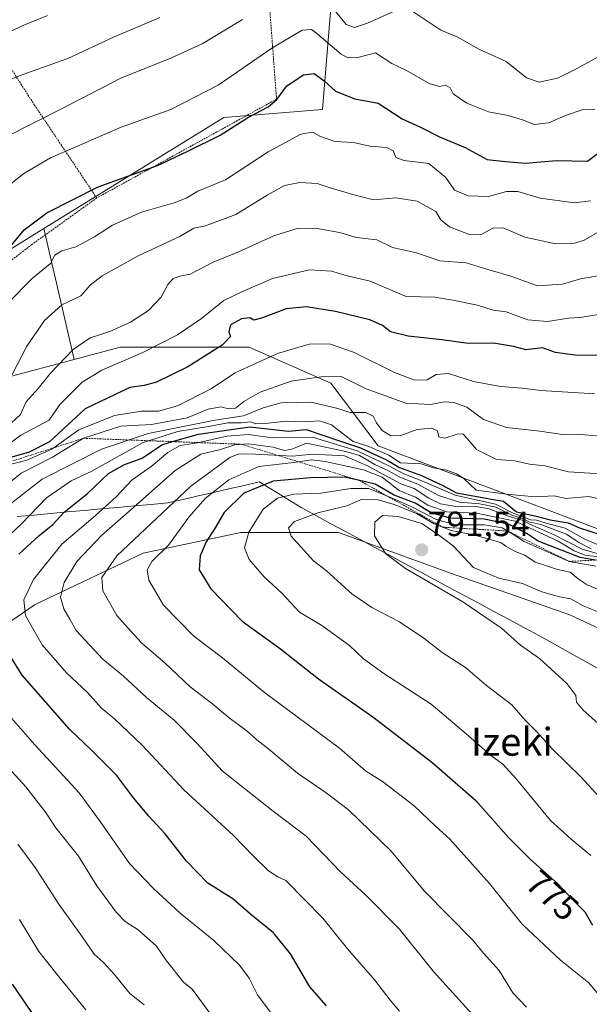
# Model space of a CAD drawing. Units: metres. Extents: x 627857 to 631327, y 4731929 to 4734307.
# Drawn here: x 630409 to 630572, y 4732336 to 4732618 of the extents above; entities that cross this region are included whole.
import ezdxf
from ezdxf.enums import TextEntityAlignment as Align

# ---------------------------------------------------------------- set-up
doc = ezdxf.new("R2010")
doc.units = ezdxf.units.M
doc.header["$MEASUREMENT"] = 0
doc.linetypes.add('TRAZOS', pattern=[0.75, 0.5, -0.25])
for name, color, linetype, lineweight in [('Alambrada', 19, 'TRAZOS', 0), ('Arbolado forestal CxS', 92, 'Continuous', 0), ('Carátula', 7, 'Continuous', 5), ('Curva de nivel maestra', 36, 'Continuous', 30), ('Curva de nivel normal', 36, 'Continuous', 0), ('Entidad de ámbito territorial', 19, 'Continuous', 0), ('Entidad de ámbito territorial CxS', 92, 'Continuous', 0), ('Escarpado lineal', 39, 'TRAZOS', 0), ('Matorral CxS', 135, 'Continuous', 0), ('Prado CxS', 92, 'Continuous', 0), ('Punto de cota en terreno', 7, 'Continuous', 0), ('Rótulo de curva de nivel directora', 19, 'Continuous', 0), ('Rótulo de punto de cota en terreno', 19, 'Continuous', 0), ('Texto cartográfico', 19, 'Continuous', 0)]:
    doc.layers.add(name, color=color, linetype=linetype, lineweight=lineweight)
doc.styles.add('Arial', font='txt', dxfattribs={"height": 0.2})

# ---------------------------------------------------------------- blocks, each defined once
blk = doc.blocks.new('*U151')
at = {"layer": 'Arbolado forestal CxS', "color": 92, "linetype": 'Continuous', "lineweight": 0}
blk.add_polyline3d([(631043.33, 4731987.99, 680.52), (630892.25, 4731985.15, 746.58), (630892.25, 4731985.15, 746.58), (630891.65, 4731986.26, 746.77), (630846.94, 4732062.39, 760.94), (630834.34, 4732097.78, 761.1), (630777.12, 4732156.57, 767.3), (630738.31, 4732255.81, 758.52), (630700.6, 4732352.21, 749.08), (630693.14, 4732371.29, 745.68), (630637.44, 4732447.42, 761.71), (630611.55, 4732462.33, 764.2), (630581.46, 4732469.79, 765.28), (630511.93, 4732496.08, 748.23), (630498.44, 4732514.02, 737.64), (630475.06, 4732524.33, 729.73), (630438.19, 4732524.33, 720.47), (630425.05, 4732520.84, 718.67), (630416.38, 4732558.24, 703.05), (630467.77, 4732589.99, 699.99), (630496.01, 4732592.34, 702.81), (630498.36, 4732621.38, 689.97)], dxfattribs=at)
blk = doc.blocks.new('*U187')
at = {"layer": 'Curva de nivel normal', "color": 36, "linetype": 'Continuous', "lineweight": 0}
blk.add_polyline3d([(630401.62, 4732566.94, 695), (630410.65, 4732574, 695), (630418.26, 4732578.44, 695), (630426.18, 4732581.87, 695), (630438.41, 4732587.21, 695), (630452.66, 4732592.26, 695), (630466.19, 4732599.24, 695), (630481.52, 4732609.82, 695), (630490.19, 4732615.03, 695), (630492.84, 4732615.16, 695), (630494.38, 4732614.07, 695), (630501.38, 4732608.14, 695), (630503.22, 4732607.12, 695), (630506.12, 4732607.2, 695), (630511.12, 4732608.47, 695), (630515.83, 4732605.48, 695), (630520.07, 4732603.5, 695), (630526.54, 4732599.76, 695), (630529.5, 4732598.86, 695), (630531.2, 4732599.23, 695), (630532.54, 4732598.55, 695), (630533.4, 4732596.78, 695), (630537.25, 4732594.16, 695), (630543.52, 4732591.66, 695), (630549.12, 4732590.59, 695), (630553.48, 4732589.28, 695), (630556.5, 4732587.97, 695), (630560.71, 4732588.51, 695), (630565.46, 4732590.57, 695), (630570.53, 4732592.35, 695), (630573.87, 4732592.39, 695)], dxfattribs=at)
blk = doc.blocks.new('*U210')
at = {"layer": 'Curva de nivel normal', "color": 36, "linetype": 'Continuous', "lineweight": 0}
blk.add_polyline3d([(630404.4, 4732600.02, 685), (630411.64, 4732602.77, 685), (630423.19, 4732606.87, 685), (630436.24, 4732613.04, 685), (630449.47, 4732618.6, 685)], dxfattribs=at)
blk = doc.blocks.new('*U214')
at = {"layer": 'Curva de nivel normal', "color": 36, "linetype": 'Continuous', "lineweight": 0}
blk.add_polyline3d([(630401.52, 4732612.22, 680), (630410.57, 4732616.47, 680), (630417.37, 4732619.17, 680)], dxfattribs=at)
blk = doc.blocks.new('*U219')
at = {"layer": 'Curva de nivel normal', "color": 36, "linetype": 'Continuous', "lineweight": 0}
for points in [[(630405.52, 4732584.51, 690), (630421.19, 4732592.42, 690), (630438.52, 4732601.32, 690), (630452.19, 4732606.84, 690), (630461.56, 4732611.08, 690), (630473.09, 4732618.01, 690)], [(630499, 4732621.3, 690), (630502.79, 4732616.64, 690), (630505.19, 4732615.76, 690), (630508.86, 4732616.96, 690), (630517.36, 4732620.78, 690)], [(630521.83, 4732620.3, 690), (630529.85, 4732614.97, 690), (630534.66, 4732612.96, 690), (630540.56, 4732609.7, 690), (630548.53, 4732606, 690), (630554.34, 4732601.33, 690), (630557.92, 4732600.12, 690), (630563.24, 4732601.25, 690), (630568.09, 4732603.64, 690), (630576.71, 4732608.42, 690), (630588.07, 4732610.08, 690), (630596.16, 4732611.02, 690), (630605.94, 4732611.6, 690), (630617.19, 4732611.85, 690), (630621.15, 4732612.96, 690), (630623.19, 4732615.17, 690), (630625.87, 4732616.2, 690), (630631.58, 4732615.2, 690), (630638.73, 4732615.12, 690), (630642.92, 4732616.13, 690), (630645.22, 4732617.72, 690), (630647.28, 4732618.66, 690)]]:
    blk.add_polyline3d(points, dxfattribs=at)
blk = doc.blocks.new('*U221')
at = {"layer": 'Curva de nivel normal', "color": 36, "linetype": 'Continuous', "lineweight": 0}
blk.add_polyline3d([(630406.19, 4732537.06, 705), (630413.01, 4732543.95, 705), (630418.23, 4732548.21, 705), (630419.52, 4732550.67, 705), (630421.52, 4732551.87, 705), (630425.52, 4732553.02, 705), (630430.86, 4732555.91, 705), (630435.95, 4732559.24, 705), (630444.22, 4732562.98, 705), (630453.57, 4732565.61, 705), (630457.07, 4732566.94, 705), (630460.39, 4732568.94, 705), (630468.25, 4732572.23, 705), (630480.52, 4732580.24, 705), (630489.86, 4732585.22, 705), (630493.18, 4732585.87, 705), (630495.47, 4732584.54, 705), (630499.51, 4732583.12, 705), (630504.86, 4732582.82, 705), (630509.52, 4732581.78, 705), (630514.37, 4732581.47, 705), (630516.17, 4732580.46, 705), (630516.98, 4732578.62, 705), (630519.38, 4732577.68, 705), (630526.44, 4732576.82, 705), (630531.29, 4732572.87, 705), (630533.76, 4732569.26, 705), (630537.62, 4732567.57, 705), (630543.43, 4732567.44, 705), (630548.59, 4732568.83, 705), (630551.87, 4732568.84, 705), (630558.29, 4732566.94, 705), (630568.08, 4732565.57, 705), (630572.74, 4732566.21, 705)], dxfattribs=at)
blk = doc.blocks.new('*U234')
at = {"layer": 'Curva de nivel maestra', "color": 36, "linetype": 'Continuous', "lineweight": 30}
blk.add_polyline3d([(630404.12, 4732549.89, 700), (630410.7, 4732557.88, 700), (630417.2, 4732562.73, 700), (630431.9, 4732570.22, 700), (630448.79, 4732576.24, 700), (630457.53, 4732580.34, 700), (630466.77, 4732584.96, 700), (630474.82, 4732590.1, 700), (630480.46, 4732593.04, 700), (630482.96, 4732595.18, 700), (630485.8, 4732599.05, 700), (630490.57, 4732602.26, 700), (630493.61, 4732602.56, 700), (630496.51, 4732600.52, 700), (630499.76, 4732597.57, 700), (630505.28, 4732595.36, 700), (630511.9, 4732594.07, 700), (630518.78, 4732589.59, 700), (630524.07, 4732587.21, 700), (630529.46, 4732584.46, 700), (630536.81, 4732581.48, 700), (630543.06, 4732578.03, 700), (630548.29, 4732577.46, 700), (630553.99, 4732576.95, 700), (630562.95, 4732577.68, 700), (630571.81, 4732577.5, 700), (630575.23, 4732580.1, 700)], dxfattribs=at)
blk = doc.blocks.new('5PATER')
at = {"layer": 'Carátula', "linetype": 'Continuous', "lineweight": 5}
h = blk.add_hatch(color=250, dxfattribs=at)
edge = h.paths.add_edge_path()
edge.add_ellipse((0, 0.01), major_axis=(-1.33, -1.34), ratio=0.999422, start_angle=0, end_angle=360)

msp = doc.modelspace()

# ---------------------------------------------------------------- linework, layer by layer
at = {"layer": 'Alambrada', "color": 19, "linetype": 'TRAZOS', "lineweight": 0}
for points in [[(630480.35, 4732753.05, 643.74), (630498.39, 4732705.83, 662.01), (630504.03, 4732666.39, 674.04), (630477.94, 4732660.79, 674.05), (630482.87, 4732595.28, 699.82), (630431.46, 4732567, 700.93)], [(630431.46, 4732567, 700.93), (630413.69, 4732593.54, 688.06), (630389.78, 4732630.72, 670.87), (630387.09, 4732690.91, 655.14), (630384.19, 4732745.31, 638.61), (630356.46, 4732744.91, 640.45), (630327.53, 4732744.17, 641.4), (630291.19, 4732716.27, 641.12), (630260.25, 4732692.34, 640.33), (630243.94, 4732679.61, 638.97), (630235.67, 4732673.14, 637.51), (630223.32, 4732657.26, 634.56), (630203.46, 4732631.49, 628.29), (630234.35, 4732616.14, 634.05), (630266.37, 4732601.02, 644.4), (630297.44, 4732586, 655.9), (630329.21, 4732570.49, 668.16), (630374.5, 4732548.9, 689.05), (630385.32, 4732544.43, 694.05), (630391.03, 4732543.84, 696.05), (630398.92, 4732546.09, 698.57), (630407.21, 4732549.29, 701.18), (630412.81, 4732553.61, 701.67), (630431.46, 4732567, 700.93)]]:
    msp.add_polyline3d(points, dxfattribs=at)
at = {"layer": 'Arbolado forestal CxS', "color": 92, "linetype": 'Continuous', "lineweight": 0}
for points in [[(630539.55, 4732749.31, 648.61), (630539.95, 4732738.32, 652.9), (630540.73, 4732724.19, 657.47), (630529.85, 4732726.37, 657.63), (630513.27, 4732724.98, 659.11), (630498.37, 4732714.77, 661.41), (630501.5, 4732699.08, 664.9), (630499.15, 4732685.56, 669.36), (630502.29, 4732667.69, 674.53), (630477.18, 4732659.84, 676.6), (630479.54, 4732633.94, 687.57), (630498.36, 4732621.38, 689.97), (630496.01, 4732592.34, 702.81), (630467.77, 4732589.99, 699.99), (630416.38, 4732558.24, 703.05)], [(630416.38, 4732558.24, 703.05), (630425.05, 4732520.84, 718.67)], [(630386.18, 4732510.49, 703.81), (630425.05, 4732520.84, 718.67), (630438.19, 4732524.33, 720.47), (630475.06, 4732524.33, 729.73), (630498.44, 4732514.02, 737.64), (630511.93, 4732496.08, 748.23), (630581.46, 4732469.79, 765.28), (630611.55, 4732462.33, 764.2), (630637.44, 4732447.42, 761.71), (630693.14, 4732371.29, 745.68), (630700.6, 4732352.21, 749.08), (630686.53, 4732350.34, 769.6), (630669.63, 4732352.18, 786.74), (630649.05, 4732371.3, 790.13), (630628.47, 4732397.77, 790.13), (630607.89, 4732427.18, 794.35), (630588.78, 4732437.48, 796.19), (630566.74, 4732447.77, 793.33), (630532.93, 4732459.54, 790.75), (630500.59, 4732471.3, 788.36), (630472.66, 4732471.3, 780.61), (630444.73, 4732465.42, 769.91), (630413.86, 4732450.72, 757.3), (630385.93, 4732431.6, 739.85)], [(630700.6, 4732352.21, 749.08), (630693.14, 4732371.29, 745.68), (630637.44, 4732447.42, 761.71), (630611.55, 4732462.33, 764.2), (630581.46, 4732469.79, 765.28), (630511.93, 4732496.08, 748.23), (630498.44, 4732514.02, 737.64), (630475.06, 4732524.33, 729.73), (630438.19, 4732524.33, 720.47), (630425.05, 4732520.84, 718.67)], [(630700.6, 4732352.21, 749.08), (630693.14, 4732371.29, 745.68), (630637.44, 4732447.42, 761.71), (630611.55, 4732462.33, 764.2), (630581.46, 4732469.79, 765.28), (630511.93, 4732496.08, 748.23), (630498.44, 4732514.02, 737.64), (630475.06, 4732524.33, 729.73), (630438.19, 4732524.33, 720.47), (630425.05, 4732520.84, 718.67)], [(630425.05, 4732520.84, 718.67), (630386.18, 4732510.49, 703.81), (630225.84, 4732475.22, 637.88), (630229.51, 4732454.49, 640.54), (630221.97, 4732452.89, 637.43), (630211.28, 4732448.8, 632.66), (630211.47, 4732465.47, 632.3), (630191.86, 4732474.11, 626.05), (630185.48, 4732464.65, 622.47), (630174.23, 4732458.01, 616.58)], [(630700.6, 4732352.21, 749.08), (630686.53, 4732350.34, 769.6), (630669.63, 4732352.18, 786.74), (630649.05, 4732371.3, 790.13), (630628.47, 4732397.77, 790.13), (630607.89, 4732427.18, 794.35), (630588.78, 4732437.48, 796.19), (630566.74, 4732447.77, 793.33), (630532.93, 4732459.54, 790.75), (630500.59, 4732471.3, 788.36), (630472.66, 4732471.3, 780.61), (630444.73, 4732465.42, 769.91), (630413.86, 4732450.72, 757.3), (630385.93, 4732431.6, 739.85)]]:
    msp.add_polyline3d(points, dxfattribs=at)
at = {"layer": 'Curva de nivel maestra', "color": 36, "linetype": 'Continuous', "lineweight": 30}
for points in [[(630584.44, 4732521.85, 725), (630568.12, 4732522.05, 725), (630562.6, 4732522.77, 725), (630558.88, 4732524.18, 725), (630554.11, 4732523.6, 725), (630550.6, 4732524.51, 725), (630544.91, 4732525.49, 725), (630537.7, 4732525.36, 725), (630530.17, 4732526.43, 725), (630520.49, 4732527.48, 725), (630515.45, 4732528.71, 725), (630513.18, 4732530.52, 725), (630509.53, 4732532.18, 725), (630499.77, 4732534.56, 725), (630491.39, 4732535.89, 725), (630485.63, 4732535.31, 725), (630478.61, 4732532.59, 725), (630476.4, 4732532.08, 725), (630475.26, 4732532.75, 725), (630472.87, 4732532.46, 725), (630469.69, 4732530.67, 725), (630469.22, 4732528.73, 725), (630469.68, 4732527.38, 725), (630467.32, 4732524.92, 725), (630457.52, 4732518.65, 725), (630448.52, 4732514.29, 725), (630445.01, 4732513.32, 725), (630440.9, 4732512.83, 725), (630428.18, 4732506.66, 725), (630417.99, 4732497.2, 725), (630412.17, 4732494.26, 725), (630403.73, 4732491.91, 725)], [(630409.19, 4732465.09, 750), (630414.86, 4732470.4, 750), (630418.86, 4732473.56, 750), (630422.19, 4732477.1, 750), (630428.86, 4732482.45, 750), (630434.86, 4732488.14, 750), (630439.43, 4732490.72, 750), (630444.48, 4732492.61, 750), (630450.07, 4732496.41, 750), (630453.14, 4732497.31, 750), (630460.57, 4732499.48, 750), (630475.19, 4732501.5, 750), (630486.27, 4732500.34, 750), (630491.32, 4732500.8, 750), (630500.26, 4732497.73, 750), (630506.9, 4732495.49, 750), (630514.53, 4732491.98, 750), (630518.06, 4732489.86, 750), (630524.31, 4732487.61, 750), (630530.39, 4732484.74, 750)], [(630574.08, 4732463.44, 775), (630569.68, 4732464.14, 775), (630557.68, 4732468.81, 775), (630554.54, 4732470.9, 775), (630549.2, 4732473.7, 775), (630542.2, 4732475.12, 775), (630532.54, 4732475.42, 775), (630527.12, 4732476.98, 775), (630522.5, 4732479.66, 775), (630516.55, 4732482.01, 775), (630511.07, 4732485.15, 775), (630506.66, 4732486.16, 775), (630502.26, 4732487.17, 775), (630492.61, 4732486.9, 775), (630481.88, 4732486, 775), (630473.52, 4732482.58, 775), (630467.91, 4732477.07, 775), (630465.31, 4732472.66, 775), (630462.74, 4732468.66, 775), (630460.99, 4732464.66, 775), (630460.74, 4732460.66, 775), (630464.05, 4732455.23, 775), (630473.03, 4732445.98, 775), (630484.04, 4732438.03, 775), (630494.9, 4732429.41, 775), (630510.45, 4732418.59, 775), (630527.32, 4732405.58, 775), (630539.88, 4732394.65, 775), (630549.22, 4732384.07, 775), (630555.39, 4732377.89, 775), (630563.31, 4732370.83, 775), (630567.21, 4732366.6, 775), (630570.99, 4732362.85, 775), (630573.18, 4732359, 775)], [(630530.39, 4732484.74, 750), (630534.33, 4732482.68, 750), (630544.92, 4732480.71, 750), (630547.79, 4732480.25, 750), (630551.52, 4732477.26, 750), (630556.74, 4732476.07, 750), (630561.06, 4732474.89, 750), (630566.22, 4732474.12, 750), (630569.48, 4732472.61, 750), (630575.42, 4732470.75, 750)], [(630497.11, 4732335.87, 750), (630492.43, 4732341.37, 750), (630486.88, 4732350.76, 750), (630481.98, 4732356.81, 750), (630475.52, 4732362.08, 750), (630470.33, 4732366.54, 750), (630463.19, 4732370.99, 750), (630457.08, 4732377.29, 750), (630451.03, 4732385.16, 750), (630446.35, 4732390.14, 750), (630441.99, 4732395.45, 750), (630437.07, 4732401.86, 750), (630429.94, 4732409.07, 750), (630423.68, 4732415.08, 750), (630410.12, 4732430.53, 750), (630404.41, 4732439.66, 750)], [(630407.28, 4732342.08, 725), (630414.06, 4732332.18, 725)]]:
    msp.add_polyline3d(points, dxfattribs=at)
at = {"layer": 'Curva de nivel normal', "color": 36, "linetype": 'Continuous', "lineweight": 0}
for points in [[(630579.59, 4732559.98, 710), (630570.82, 4732554.94, 710), (630568.12, 4732554.05, 710), (630562.74, 4732553.84, 710), (630553.87, 4732555.77, 710), (630547.87, 4732558.4, 710), (630544.87, 4732558.5, 710), (630541.53, 4732556.62, 710), (630538.2, 4732556.46, 710), (630532.28, 4732558.74, 710), (630529.88, 4732560.76, 710), (630528.4, 4732563.12, 710), (630523.1, 4732566.04, 710), (630517.02, 4732567, 710), (630510.6, 4732566.43, 710), (630504.71, 4732567.97, 710), (630498.19, 4732569.91, 710), (630494.52, 4732571.18, 710), (630489.52, 4732571.38, 710), (630485.19, 4732570.54, 710), (630480.19, 4732567.83, 710), (630471.19, 4732562.27, 710), (630462.52, 4732559.05, 710), (630459.19, 4732558.36, 710), (630455.19, 4732556.01, 710), (630443.52, 4732550.54, 710), (630432.97, 4732544.68, 710), (630429.72, 4732542.16, 710), (630426.9, 4732539.01, 710), (630421.52, 4732536.41, 710), (630416.56, 4732531.99, 710), (630411.51, 4732524.57, 710), (630407.26, 4732516.47, 710)], [(630575.74, 4732544.89, 715), (630569.77, 4732543.84, 715), (630564.59, 4732542.36, 715), (630557.5, 4732541.89, 715), (630549.89, 4732544.61, 715), (630543.33, 4732546.5, 715), (630537.09, 4732548.42, 715), (630529.59, 4732548.98, 715), (630522.87, 4732551.28, 715), (630516.03, 4732552.81, 715), (630511.52, 4732555.06, 715), (630505.78, 4732555.74, 715), (630500.87, 4732557.13, 715), (630493.94, 4732558.4, 715), (630488.77, 4732558.28, 715), (630482.07, 4732556.13, 715), (630471.79, 4732551.46, 715), (630464.76, 4732548.63, 715), (630458.19, 4732545.18, 715), (630455.19, 4732544.63, 715), (630453.3, 4732544.01, 715), (630451.81, 4732542.24, 715), (630449.88, 4732538.66, 715), (630446.26, 4732534.78, 715), (630441.08, 4732531.49, 715), (630435.19, 4732528.84, 715), (630429.56, 4732526.96, 715), (630424.69, 4732523.62, 715), (630418.23, 4732516.84, 715), (630414.76, 4732512.51, 715), (630411.26, 4732508.65, 715), (630409.68, 4732505.06, 715), (630399.19, 4732495.43, 715)], [(630574.97, 4732533.68, 720), (630569.64, 4732532.82, 720), (630566.33, 4732532.66, 720), (630560.39, 4732531.7, 720), (630554.75, 4732532.11, 720), (630548.52, 4732534.45, 720), (630544.79, 4732534.88, 720), (630540.34, 4732536.34, 720), (630533.3, 4732537.73, 720), (630528.12, 4732538.58, 720), (630519.94, 4732538.78, 720), (630509.67, 4732543.18, 720), (630503.46, 4732544.6, 720), (630498.61, 4732546.08, 720), (630492.3, 4732546.4, 720), (630481.7, 4732543.99, 720), (630472.93, 4732540.16, 720), (630467.79, 4732537.69, 720), (630461.39, 4732532.48, 720), (630454.56, 4732527.89, 720), (630444.66, 4732522.79, 720), (630432.93, 4732517.73, 720), (630427.34, 4732514.33, 720), (630423.54, 4732510.63, 720), (630420.91, 4732507.9, 720), (630417.86, 4732503.48, 720), (630409.76, 4732499.11, 720), (630404.84, 4732495.4, 720)], [(630573.86, 4732510.99, 730), (630558.42, 4732511.89, 730), (630553.04, 4732512.6, 730), (630546.87, 4732513.11, 730), (630539.2, 4732514.51, 730), (630532.07, 4732516.8, 730), (630528.51, 4732516.46, 730), (630525.91, 4732514.99, 730), (630522.39, 4732514.88, 730), (630516.6, 4732517.09, 730), (630504.88, 4732522.93, 730), (630498.06, 4732525.26, 730), (630492.23, 4732525.14, 730), (630483.16, 4732522.52, 730), (630475.76, 4732519.22, 730), (630470.86, 4732516.88, 730), (630464.19, 4732512.38, 730), (630454.52, 4732507.5, 730), (630449.13, 4732506.04, 730), (630444.28, 4732506.06, 730), (630436.51, 4732504.78, 730), (630426.31, 4732500.64, 730), (630418.61, 4732495.18, 730), (630411.45, 4732491.96, 730), (630405.15, 4732490.41, 730)], [(630575.45, 4732498.85, 735), (630568.81, 4732499.39, 735), (630564.66, 4732499.3, 735), (630558.17, 4732500.34, 735), (630548.6, 4732501.39, 735), (630542.02, 4732503.65, 735), (630537.3, 4732507.13, 735), (630533.53, 4732508.54, 735), (630530.87, 4732508.69, 735), (630526.87, 4732507.9, 735), (630519.86, 4732508.27, 735), (630508.52, 4732512.36, 735), (630501.38, 4732515.91, 735), (630495.62, 4732515.86, 735), (630487.05, 4732514.62, 735), (630478.19, 4732511.47, 735), (630473.51, 4732508.74, 735), (630471.16, 4732506.92, 735), (630469.09, 4732506.69, 735), (630466.9, 4732507.28, 735), (630463.35, 4732506.63, 735), (630457.28, 4732504.08, 735), (630447.08, 4732502.18, 735), (630438.32, 4732501.69, 735), (630427.7, 4732498.27, 735), (630418.82, 4732492.88, 735), (630409.86, 4732488.25, 735), (630403.67, 4732483.32, 735)], [(630578.56, 4732487.92, 740), (630566.39, 4732488.66, 740), (630559.59, 4732490.38, 740), (630555.22, 4732490.9, 740), (630551.02, 4732491.81, 740), (630545.8, 4732492.23, 740), (630540.02, 4732495.02, 740), (630537.39, 4732498.24, 740), (630536.17, 4732499.49, 740), (630534.56, 4732499.48, 740), (630530.98, 4732498.31, 740), (630529.23, 4732498.69, 740), (630528.89, 4732500.35, 740), (630527.3, 4732501.18, 740), (630523.09, 4732500.78, 740), (630518.4, 4732499.08, 740), (630515.54, 4732498.94, 740), (630513.06, 4732500.46, 740), (630511.42, 4732502.64, 740), (630510.54, 4732504.55, 740), (630508.44, 4732505.6, 740), (630503.86, 4732505.59, 740), (630500.42, 4732506.76, 740), (630492.75, 4732508.6, 740), (630484.17, 4732508.36, 740), (630479.02, 4732506.94, 740), (630473.46, 4732504.64, 740), (630465.26, 4732503.41, 740), (630446.12, 4732499.64, 740), (630432.86, 4732495.15, 740), (630415.86, 4732486.54, 740), (630407.2, 4732479.82, 740)], [(630582.2, 4732479.34, 745), (630572.13, 4732481.58, 745), (630565.55, 4732481.01, 745), (630562.26, 4732481.8, 745), (630556.78, 4732481.55, 745), (630548.64, 4732482.26, 745), (630539.97, 4732483.45, 745), (630536.29, 4732486.84, 745), (630534.29, 4732488.08, 745), (630531.54, 4732489.13, 745), (630527.65, 4732489.76, 745), (630524.2, 4732490.93, 745), (630518.32, 4732491.23, 745), (630515.02, 4732493.43, 745), (630509.28, 4732495.91, 745), (630504.77, 4732497.36, 745), (630502, 4732499.47, 745), (630498.55, 4732502.07, 745), (630495.13, 4732503.28, 745), (630491.01, 4732502.96, 745), (630485.72, 4732503.2, 745), (630479.66, 4732502.47, 745), (630476.97, 4732502.44, 745), (630475.46, 4732502.93, 745), (630472.85, 4732502.71, 745), (630468.97, 4732502.66, 745), (630463.4, 4732501.61, 745), (630454.66, 4732500.24, 745), (630444.75, 4732497.05, 745), (630429.84, 4732488.8, 745), (630424.19, 4732486.08, 745), (630417.12, 4732481.19, 745), (630410.04, 4732473.88, 745), (630406.59, 4732470.66, 745)], [(630518.04, 4732334.37, 755), (630515.32, 4732337.52, 755), (630510.98, 4732343.3, 755), (630503.18, 4732352.19, 755), (630496.07, 4732361.04, 755), (630485.53, 4732371.8, 755), (630483.2, 4732372.85, 755), (630480.61, 4732374.5, 755), (630476.19, 4732378.84, 755), (630470.61, 4732384.64, 755), (630456.32, 4732397.72, 755), (630444.42, 4732410.45, 755), (630436.53, 4732418, 755), (630432.8, 4732421.1, 755), (630428.81, 4732425.58, 755), (630422.84, 4732431.14, 755), (630415.89, 4732439.2, 755), (630411.1, 4732447.57, 755), (630410.59, 4732452.07, 755), (630413.34, 4732457.84, 755), (630421.5, 4732467.98, 755), (630431.11, 4732476.13, 755), (630437.03, 4732481.55, 755), (630441.63, 4732486.35, 755), (630447.03, 4732490.19, 755), (630451.77, 4732494.18, 755), (630455.34, 4732496.2, 755), (630460.28, 4732496.99, 755), (630468.7, 4732498.82, 755), (630474.84, 4732499.31, 755), (630481.58, 4732498.38, 755), (630493.14, 4732498.61, 755)], [(630493.14, 4732498.61, 755), (630505.88, 4732494.69, 755), (630514.81, 4732490.45, 755), (630519.22, 4732488.08, 755), (630524.38, 4732486.13, 755), (630533.91, 4732481.98, 755), (630545.46, 4732479.4, 755), (630550.73, 4732476.7, 755), (630553.84, 4732475.64, 755), (630555.44, 4732474.98, 755), (630557.22, 4732474.88, 755), (630559.92, 4732474, 755), (630565.43, 4732472.52, 755), (630571.23, 4732469.34, 755), (630576.43, 4732467.13, 755)], [(630572.86, 4732466.65, 760), (630569.34, 4732468.47, 760), (630565.81, 4732470.85, 760), (630558.46, 4732473.56, 760), (630555.03, 4732474.4, 760), (630553.45, 4732475.24, 760), (630550.14, 4732476.27, 760), (630545.55, 4732478.52, 760), (630540.9, 4732479.55, 760), (630535.2, 4732480.01, 760), (630529.2, 4732481.92, 760), (630523.26, 4732485.14, 760), (630518.12, 4732487.13, 760), (630514.9, 4732488.96, 760), (630510.94, 4732490.8, 760), (630506.56, 4732493.36, 760), (630502.68, 4732494.48, 760), (630491.43, 4732496.9, 760), (630487.23, 4732495.1, 760), (630485.13, 4732494.78, 760), (630481.9, 4732495.76, 760), (630474.73, 4732496.71, 760), (630470.95, 4732496.41, 760), (630466.87, 4732495.05, 760), (630461.19, 4732493.74, 760), (630453.86, 4732489.09, 760), (630442.11, 4732478.55, 760), (630432.84, 4732470.46, 760), (630425.74, 4732462.99, 760), (630422.12, 4732456.99, 760), (630421.13, 4732452.77, 760), (630422.02, 4732449.45, 760), (630423.8, 4732446.48, 760), (630425.55, 4732443.24, 760), (630433.17, 4732435.07, 760), (630439.13, 4732430.2, 760), (630445.66, 4732424.08, 760), (630453.56, 4732417.6, 760), (630460.18, 4732410.98, 760), (630467.33, 4732403.12, 760), (630481.89, 4732391.58, 760), (630491.36, 4732384.43, 760), (630501.23, 4732374.15, 760), (630508.34, 4732367.62, 760), (630518.04, 4732357.83, 760), (630527.69, 4732345.81, 760), (630538.77, 4732333.56, 760)], [(630575.24, 4732465.08, 765), (630570.3, 4732466.53, 765), (630562.08, 4732470.74, 765), (630555.44, 4732473.56, 765), (630553.07, 4732474.86, 765), (630549.43, 4732475.89, 765), (630543.65, 4732478.11, 765), (630539.38, 4732478.84, 765), (630534.75, 4732478.69, 765), (630529.77, 4732479.55, 765), (630526.44, 4732481.14, 765), (630522.21, 4732483.94, 765), (630518.45, 4732485.25, 765), (630508.91, 4732490.38, 765), (630502.3, 4732493.2, 765), (630493.18, 4732493.75, 765), (630487.44, 4732493.12, 765), (630476.86, 4732493.7, 765), (630472.09, 4732493.82, 765), (630469.52, 4732492.79, 765), (630458.36, 4732484.6, 765), (630437.24, 4732464.68, 765), (630432.87, 4732458.46, 765), (630433.18, 4732454.62, 765), (630437.21, 4732447.56, 765), (630441.08, 4732443.14, 765), (630444.24, 4732439.77, 765), (630451.01, 4732433.94, 765), (630458.14, 4732427.14, 765), (630464.64, 4732422.23, 765), (630469.37, 4732418.34, 765), (630474.48, 4732414.53, 765), (630477.24, 4732412.05, 765), (630480.7, 4732409.38, 765), (630488.9, 4732402.45, 765), (630497.02, 4732396.83, 765), (630503.43, 4732392.01, 765), (630515.62, 4732380.15, 765), (630525.07, 4732368.85, 765), (630538.95, 4732354.73, 765), (630542.07, 4732350.96, 765), (630546.48, 4732346.06, 765), (630550.47, 4732339.61, 765), (630554.32, 4732335.54, 765)], [(630575.53, 4732464.32, 770), (630571.38, 4732464.72, 770), (630567.96, 4732466.09, 770), (630563.36, 4732468.82, 770), (630551.06, 4732474.55, 770), (630540.05, 4732476.86, 770), (630531.58, 4732477.18, 770), (630526.15, 4732479.1, 770), (630522.61, 4732481.46, 770), (630517.96, 4732483.29, 770), (630513.08, 4732487.14, 770), (630507.74, 4732489.21, 770), (630496.79, 4732491.62, 770), (630492.83, 4732492.06, 770), (630487.82, 4732491.38, 770), (630477.85, 4732490.23, 770), (630469.25, 4732486.36, 770), (630462.42, 4732480.99, 770), (630457.84, 4732475.66, 770), (630452.01, 4732467.66, 770), (630447.25, 4732462.99, 770), (630445.86, 4732460.66, 770), (630446.4, 4732457.72, 770), (630450.59, 4732450.55, 770), (630459.23, 4732441.63, 770), (630467.41, 4732435.45, 770), (630479.43, 4732425.51, 770), (630500.84, 4732409.58, 770), (630508.3, 4732403.12, 770), (630513.12, 4732400.08, 770), (630522.22, 4732393.09, 770), (630528.29, 4732387.32, 770), (630532.41, 4732383.58, 770), (630543.72, 4732370.91, 770), (630553.07, 4732359.24, 770), (630564.09, 4732349.01, 770), (630572.17, 4732342.53, 770), (630577.25, 4732336.43, 770)], [(630574.2, 4732461.67, 780), (630566.55, 4732463.03, 780), (630553.66, 4732468.78, 780), (630550.63, 4732470.76, 780), (630547.37, 4732472.68, 780), (630542.25, 4732473.52, 780), (630534.18, 4732473.47, 780), (630528.52, 4732475.06, 780), (630521.78, 4732478.58, 780), (630515.75, 4732481.21, 780), (630509.24, 4732483.92, 780), (630504.11, 4732483.94, 780), (630495.51, 4732482.52, 780), (630487.82, 4732482.3, 780), (630483.18, 4732481.17, 780), (630479.05, 4732478.01, 780), (630474.98, 4732471.4, 780), (630473.68, 4732466.96, 780), (630475.07, 4732463.54, 780), (630479.22, 4732458.7, 780), (630484.48, 4732453.82, 780), (630489.44, 4732448.5, 780), (630495.81, 4732444.75, 780), (630503.74, 4732439.03, 780), (630507.72, 4732435.18, 780), (630513.52, 4732430.99, 780), (630527.1, 4732422.23, 780), (630533.25, 4732416.92, 780), (630537.8, 4732413.16, 780), (630544.02, 4732407.61, 780), (630547.53, 4732405.04, 780), (630551.52, 4732400.72, 780), (630561.2, 4732388.97, 780), (630567.09, 4732383.58, 780), (630572.78, 4732378.96, 780)], [(630578.09, 4732453.68, 785), (630571.66, 4732456.37, 785), (630569.15, 4732458.04, 785), (630566.87, 4732460, 785), (630563.2, 4732460.68, 785), (630559.49, 4732462, 785), (630556.79, 4732462.86, 785), (630553.83, 4732464.78, 785), (630551.09, 4732465.85, 785), (630548.41, 4732467.37, 785), (630547, 4732468.49, 785), (630539.15, 4732470.64, 785), (630532.77, 4732471.9, 785), (630527.97, 4732473.76, 785), (630522.91, 4732476.71, 785), (630516.49, 4732479.36, 785), (630511.89, 4732480.69, 785), (630507.37, 4732480.84, 785), (630503, 4732478.92, 785), (630494.69, 4732476.92, 785), (630488, 4732474.48, 785), (630486.32, 4732472.6, 785), (630487.09, 4732470.28, 785), (630493.44, 4732463.24, 785), (630497.16, 4732460.3, 785), (630504.42, 4732453.81, 785), (630510.07, 4732449.9, 785), (630517.99, 4732445.71, 785), (630524.96, 4732441.09, 785), (630530.23, 4732437.02, 785), (630536.9, 4732432.69, 785), (630542.91, 4732427.56, 785), (630550.16, 4732422.02, 785), (630554, 4732417.65, 785), (630557.2, 4732414.36, 785), (630561.8, 4732409.3, 785), (630569.99, 4732401.34, 785), (630575.08, 4732395.66, 785)], [(630579.6, 4732446.73, 790), (630570.53, 4732450.32, 790), (630567.03, 4732452.29, 790), (630563.73, 4732452.88, 790), (630558.68, 4732454.32, 790), (630553.22, 4732456.68, 790), (630546.43, 4732458.22, 790), (630539.16, 4732461.28, 790), (630533.41, 4732467.46, 790), (630529.59, 4732470.36, 790), (630524.41, 4732473.87, 790), (630517.6, 4732475.85, 790), (630513.13, 4732476.2, 790), (630511, 4732474.28, 790), (630510.85, 4732470.33, 790), (630513.99, 4732465.33, 790), (630519.75, 4732460.99, 790), (630536.12, 4732451.48, 790), (630547.2, 4732443.94, 790), (630552.67, 4732439.12, 790), (630558.05, 4732435.26, 790), (630565.91, 4732428.12, 790), (630568.46, 4732424.7, 790), (630568.64, 4732422.78, 790), (630570.52, 4732420.45, 790), (630577.32, 4732414.46, 790)], [(630402.99, 4732422.8, 745), (630413.73, 4732410.53, 745), (630426.42, 4732396.88, 745), (630432.47, 4732388.67, 745), (630440.8, 4732376.65, 745), (630447.67, 4732369.46, 745), (630455.33, 4732362.42, 745), (630464.97, 4732354.62, 745), (630472.26, 4732347.59, 745), (630475.07, 4732343.81, 745), (630477.4, 4732339.03, 745), (630483.02, 4732331.55, 745)], [(630398.34, 4732412.54, 740), (630411.15, 4732398.56, 740), (630416.84, 4732391.29, 740), (630419.73, 4732386.86, 740), (630426.23, 4732378.69, 740), (630431.46, 4732370.26, 740), (630437, 4732362.71, 740), (630439.6, 4732360.06, 740), (630443.33, 4732357.7, 740), (630448.51, 4732353, 740), (630451.41, 4732348.83, 740), (630456.26, 4732342.65, 740), (630458.79, 4732340.65, 740), (630466.03, 4732330.84, 740)], [(630408.93, 4732382.16, 735), (630413.88, 4732375.47, 735), (630420.58, 4732365.01, 735), (630427.4, 4732355.57, 735), (630430.73, 4732350.67, 735), (630433.27, 4732348.4, 735), (630436.48, 4732344.95, 735), (630440.96, 4732339.48, 735), (630445.02, 4732336.16, 735)], [(630409.37, 4732360.58, 730), (630414.94, 4732351.44, 730), (630420.43, 4732344.46, 730), (630428.36, 4732334.75, 730)]]:
    msp.add_polyline3d(points, dxfattribs=at)
at = {"layer": 'Entidad de ámbito territorial', "color": 19, "linetype": 'Continuous', "lineweight": 0}
msp.add_polyline3d([(630408.67, 4732475.87, 742.9), (630413.46, 4732476.3, 745.39), (630418.25, 4732476.74, 747.86), (630423.03, 4732477.18, 750.24), (630427.82, 4732477.61, 752.12), (630432.61, 4732478.05, 754.24), (630437.4, 4732478.48, 756.81), (630442.19, 4732478.92, 759.56), (630446.98, 4732479.35, 761.51), (630451.77, 4732479.79, 763.92), (630456.13, 4732480.79, 766.25), (630460.49, 4732481.78, 768.04), (630464.86, 4732482.78, 769.78), (630469.22, 4732483.78, 771.73), (630473.58, 4732484.77, 773.11), (630477.94, 4732485.77, 774.15), (630481.99, 4732483.29, 777.83), (630486.04, 4732480.81, 780.78), (630490.09, 4732478.33, 783.58), (630494.26, 4732476.08, 785.19), (630498.44, 4732473.82, 787.21), (630502.61, 4732471.57, 788.18), (630506.79, 4732469.32, 789.07), (630510.96, 4732467.06, 789.47), (630515.14, 4732464.81, 789.88), (630519.31, 4732462.56, 790.19), (630523.49, 4732460.3, 790.26), (630527.66, 4732458.05, 790.32), (630532, 4732455.72, 790.42), (630536.35, 4732453.39, 790.37), (630540.69, 4732451.06, 790.43), (630545.04, 4732448.72, 790.61), (630549.38, 4732446.39, 790.77), (630553.73, 4732444.06, 791.13), (630558.07, 4732441.73, 791.39), (630562.38, 4732439.33, 791.76), (630566.69, 4732436.92, 791.93), (630571, 4732434.52, 792.29), (630575.31, 4732432.12, 792.51)], dxfattribs=at)
at = {"layer": 'Entidad de ámbito territorial CxS', "color": 92, "linetype": 'Continuous', "lineweight": 0}
msp.add_polyline3d([(630408.67, 4732475.87, 742.9), (630413.46, 4732476.3, 745.39), (630418.25, 4732476.74, 747.86), (630423.03, 4732477.18, 750.24), (630427.82, 4732477.61, 752.12), (630432.61, 4732478.05, 754.24), (630437.4, 4732478.48, 756.81), (630442.19, 4732478.92, 759.56), (630446.98, 4732479.35, 761.51), (630451.77, 4732479.79, 763.92), (630456.13, 4732480.79, 766.25), (630460.49, 4732481.78, 768.04), (630464.86, 4732482.78, 769.78), (630469.22, 4732483.78, 771.73), (630473.58, 4732484.77, 773.11), (630477.94, 4732485.77, 774.15), (630481.99, 4732483.29, 777.83), (630486.04, 4732480.81, 780.78), (630490.09, 4732478.33, 783.58), (630494.26, 4732476.08, 785.19), (630498.44, 4732473.82, 787.21), (630502.61, 4732471.57, 788.18), (630506.79, 4732469.32, 789.07), (630510.96, 4732467.06, 789.47), (630515.14, 4732464.81, 789.88), (630519.31, 4732462.56, 790.19), (630523.49, 4732460.3, 790.26), (630527.66, 4732458.05, 790.32), (630532, 4732455.72, 790.42), (630536.35, 4732453.39, 790.37), (630540.69, 4732451.06, 790.43), (630545.04, 4732448.72, 790.61), (630549.38, 4732446.39, 790.77), (630553.73, 4732444.06, 791.13), (630558.07, 4732441.73, 791.39), (630562.38, 4732439.33, 791.76), (630566.69, 4732436.92, 791.93), (630571, 4732434.52, 792.29), (630575.31, 4732432.12, 792.51)], dxfattribs=at)
at = {"layer": 'Escarpado lineal', "color": 39, "linetype": 'TRAZOS', "lineweight": 0}
msp.add_polyline3d([(630368.85, 4732485.45, 706.03), (630386, 4732484.9, 719.25), (630427.7, 4732498.27, 735.3), (630472.84, 4732496.56, 760.11), (630506.66, 4732486.16, 775), (630530.37, 4732472.83, 784.05), (630549, 4732471.72, 779.26), (630566.55, 4732463.03, 778.13), (630580.96, 4732463.82, 772.61), (630595.6, 4732458.38, 774.76), (630609.12, 4732458.83, 764.19), (630619.23, 4732464.92, 759.73)], dxfattribs=at)
at = {"layer": 'Matorral CxS', "color": 135, "linetype": 'Continuous', "lineweight": 0}
for points in [[(630166.48, 4732629.51, 619.46), (630211.56, 4732625.41, 629.65), (630391.23, 4732542.71, 698.14), (630416.38, 4732558.24, 703.05)], [(630211.56, 4732625.41, 629.65), (630391.23, 4732542.71, 698.14), (630416.38, 4732558.24, 703.05), (630425.05, 4732520.84, 718.67), (630386.18, 4732510.49, 703.81), (630225.84, 4732475.22, 637.88)], [(630416.38, 4732558.24, 703.05), (630425.05, 4732520.84, 718.67)], [(630425.05, 4732520.84, 718.67), (630386.18, 4732510.49, 703.81), (630225.84, 4732475.22, 637.88), (630229.51, 4732454.49, 640.54), (630221.97, 4732452.89, 637.43), (630211.28, 4732448.8, 632.66), (630211.47, 4732465.47, 632.3), (630191.86, 4732474.11, 626.05), (630185.48, 4732464.65, 622.47), (630174.23, 4732458.01, 616.58)], [(630385.93, 4732431.6, 739.85), (630413.86, 4732450.72, 757.3), (630444.73, 4732465.42, 769.91), (630472.66, 4732471.3, 780.61), (630500.59, 4732471.3, 788.36), (630532.93, 4732459.54, 790.75), (630566.74, 4732447.77, 793.33), (630588.78, 4732437.48, 796.19), (630607.89, 4732427.18, 794.35), (630628.47, 4732397.77, 790.13), (630649.05, 4732371.3, 790.13), (630669.63, 4732352.18, 786.74), (630686.53, 4732350.34, 769.6), (630700.6, 4732352.21, 749.08), (630738.31, 4732255.81, 758.52)], [(630700.6, 4732352.21, 749.08), (630686.53, 4732350.34, 769.6), (630669.63, 4732352.18, 786.74), (630649.05, 4732371.3, 790.13), (630628.47, 4732397.77, 790.13), (630607.89, 4732427.18, 794.35), (630588.78, 4732437.48, 796.19), (630566.74, 4732447.77, 793.33), (630532.93, 4732459.54, 790.75), (630500.59, 4732471.3, 788.36), (630472.66, 4732471.3, 780.61), (630444.73, 4732465.42, 769.91), (630413.86, 4732450.72, 757.3), (630385.93, 4732431.6, 739.85)]]:
    msp.add_polyline3d(points, dxfattribs=at)
at = {"layer": 'Prado CxS', "color": 92, "linetype": 'Continuous', "lineweight": 0}
for points in [[(630539.55, 4732749.31, 648.61), (630539.95, 4732738.32, 652.9), (630540.73, 4732724.19, 657.47), (630529.85, 4732726.37, 657.63), (630513.27, 4732724.98, 659.11), (630498.37, 4732714.77, 661.41), (630501.5, 4732699.08, 664.9), (630499.15, 4732685.56, 669.36), (630502.29, 4732667.69, 674.53), (630477.18, 4732659.84, 676.6), (630479.54, 4732633.94, 687.57), (630498.36, 4732621.38, 689.97), (630496.01, 4732592.34, 702.81), (630467.77, 4732589.99, 699.99), (630416.38, 4732558.24, 703.05)], [(630166.48, 4732629.51, 619.46), (630211.56, 4732625.41, 629.65), (630391.23, 4732542.71, 698.14), (630416.38, 4732558.24, 703.05)], [(630498.36, 4732621.38, 689.97), (630496.01, 4732592.34, 702.81), (630467.77, 4732589.99, 699.99), (630416.38, 4732558.24, 703.05), (630391.23, 4732542.71, 698.14), (630391.23, 4732542.71, 698.14), (630211.56, 4732625.41, 629.65)]]:
    msp.add_polyline3d(points, dxfattribs=at)

# ---------------------------------------------------------------- block references
at = {"layer": 'Arbolado forestal CxS', "color": 92, "linetype": 'Continuous', "lineweight": 0}
msp.add_blockref('*U151', (0, 0), dxfattribs=at)
at = {"layer": 'Curva de nivel maestra', "color": 36, "linetype": 'Continuous', "lineweight": 30}
msp.add_blockref('*U234', (0, 0), dxfattribs=at)
at = {"layer": 'Curva de nivel normal', "color": 36, "linetype": 'Continuous', "lineweight": 0}
for name in ['*U214', '*U210', '*U219', '*U187', '*U221']:
    msp.add_blockref(name, (0, 0), dxfattribs=at)
at = {"layer": 'Punto de cota en terreno', "linetype": 'Continuous', "lineweight": 0}
msp.add_blockref('5PATER', (630524.37, 4732466.33, 791.54), dxfattribs=at)

# ---------------------------------------------------------------- texts
at = {"layer": 'Rótulo de curva de nivel directora', "color": 19, "linetype": 'Continuous', "lineweight": 0, "style": 'Arial'}
msp.add_text('775', height=7, rotation=-41.7142, dxfattribs=at).set_placement((630561.75, 4732367.5), align=Align.MIDDLE_CENTER)
at = {"layer": 'Rótulo de punto de cota en terreno', "color": 19, "linetype": 'Continuous', "lineweight": 0, "style": 'Arial'}
msp.add_text('791,54', height=7, dxfattribs=at).set_placement((630526.13, 4732468.09), align=Align.BOTTOM_LEFT)
at = {"layer": 'Texto cartográfico', "color": 19, "linetype": 'Continuous', "lineweight": 0, "style": 'Arial'}
msp.add_text('Izeki', height=8, dxfattribs=at).set_placement((630550.16, 4732411.46), align=Align.MIDDLE_CENTER)

doc.saveas('drawing.dxf')
